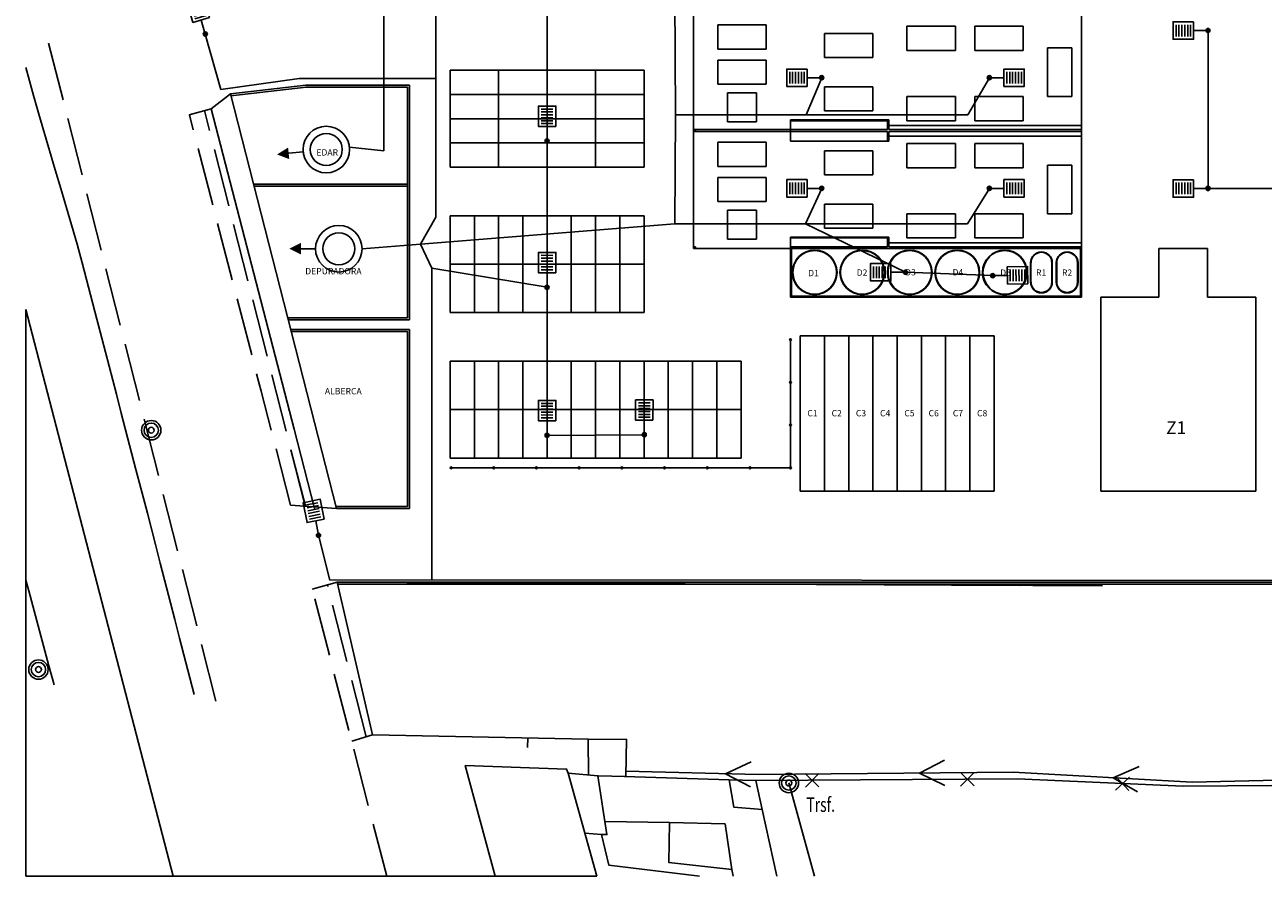
# Model space of a CAD drawing. Extents: x 1388 to 26019, y -7684 to -2964.
# Drawn here: x 25779 to 25907, y -3136 to -3048 of the extents above; entities that cross this region are included whole.
import ezdxf

# ---------------------------------------------------------------- set-up
doc = ezdxf.new("R2010")
doc.units = 0
doc.header["$MEASUREMENT"] = 0
doc.layers.get('0').update_dxf_attribs({"color": 12, "linetype": 'CONTINUOUS'})
for name, color, linetype in [('0-CYPE2', 4, 'CONTINUOUS'), ('030127', 5, 'CONTINUOUS'), ('030326', 1, 'CONTINUOUS'), ('040125', 3, 'CONTINUOUS'), ('040126', 1, 'CONTINUOUS'), ('040127', 7, 'CONTINUOUS'), ('040128', 1, 'CONTINUOUS'), ('050146', 1, 'CONTINUOUS'), ('050324', 1, 'CONTINUOUS'), ('050326', 1, 'CONTINUOUS'), ('050331', 1, 'CONTINUOUS'), ('060141', 7, 'CONTINUOUS'), ('060145', 7, 'CONTINUOUS'), ('060151', 1, 'CONTINUOUS'), ('060152', 1, 'CONTINUOUS'), ('070223', 7, 'CONTINUOUS'), ('080101', 1, 'CONTINUOUS'), ('100536', 7, 'CONTINUOUS'), ('ALAMBRADA', 7, 'CONTINUOUS'), ('APARCAMIENTOS', 1, 'CONTINUOUS'), ('DELIMITACI_N_TERRENO', 4, 'CONTINUOUS'), ('DEPOSITOS', 1, 'CONTINUOUS'), ('DIBUJO_PLANTA', 7, 'CONTINUOUS'), ('LEYENDA', 7, 'CONTINUOUS'), ('RED1', 7, 'CONTINUOUS'), ('RED2', 7, 'CONTINUOUS'), ('REPLANTEO_SITUACI_N', 4, 'CONTINUOUS'), ('SUWIN_ELEMENTOS_RED', 7, 'CONTINUOUS'), ('TEXTOS', 7, 'CONTINUOUS'), ('ZONA_DESCONTAMINACION', 5, 'CONTINUOUS')]:
    doc.layers.add(name, color=color, linetype=linetype)
doc.styles.add('PROCUNO_ARIAL', font='ARIAL.TTF')
doc.styles.get("Standard").update_dxf_attribs({"font": 'ARIAL.TTF'})

# ---------------------------------------------------------------- blocks, each defined once
blk = doc.blocks.new('SUMIDERO')
at = {"color": 0, "linetype": 'ByBlock'}
for p, q in [((-1.1, 0.2), (-1.1, -0.2)), ((-1, 0.2), (-1, -0.2)), ((-0.9, 0.2), (-0.9, -0.2)), ((-0.8, 0.2), (-0.8, -0.2)), ((-0.7, 0.2), (-0.7, -0.2)), ((-0.6, 0.2), (-0.6, -0.2)), ((-0.5, 0), (0, 0))]:
    blk.add_line(p, q, dxfattribs=at)
blk.add_lwpolyline([(-0.5, 0.3), (-1.2, 0.3), (-1.2, -0.3), (-0.5, -0.3)], close=True, dxfattribs=at)
at = {"color": 0, "linetype": 'ByBlock', "const_width": 0.071301}
blk.add_lwpolyline([(-0.035651, 0, 1), (0.035651, 0, 1)], format="xyb", close=True, dxfattribs=at)
at = {"color": 0, "linetype": 'ByBlock'}
blk.add_circle((0, 0), 0.071301, dxfattribs=at)
blk = doc.blocks.new('POSTE-CIRCULAR')
at = {"linetype": 'ByBlock'}
blk.add_circle((0, 0), 0.115, dxfattribs=at)
blk = doc.blocks.new('T203')
for radius in [0.5, 0.37, 0.15]:
    blk.add_circle((0, 0), radius)
blk = doc.blocks.new('PUNTO_DE_VERTIDO')
at = {"color": 0, "linetype": 'ByBlock'}
blk.add_line((1.6, 0), (2.1, 0), dxfattribs=at)
for radius in [0.8, 0.55]:
    blk.add_circle((0.8, 0), radius, dxfattribs=at)
blk.add_solid([(2.1, 0.2), (2.1, -0.2), (2.5, 0)], dxfattribs=at)

msp = doc.modelspace()

# ---------------------------------------------------------------- linework, layer by layer
for p, q in [((25807.11, -3053.53), (25821.19, -3053.53)), ((25878.27, -3053.44), (25876.06, -3057.26)), ((25876.06, -3057.26), (25859.36, -3057.26)), ((25878.27, -3064.85), (25876, -3068.52)), ((25900.82, -3064.86), (25921.01, -3064.86)), ((25869.62, -3073.5), (25859.3, -3068.52)), ((25876, -3068.52), (25859.3, -3068.52))]:
    msp.add_line(p, q)
at = {"linetype": 'Continuous'}
for p, q in [((25800.01, -3055.11), (25807.77, -3054.21)), ((25800.03, -3055.31), (25807.8, -3054.41))]:
    msp.add_line(p, q, dxfattribs=at)
at = {"layer": '0-CYPE2'}
for p, q in [((25778.91, -3077.35), (25778.91, -3135.81)), ((25827.32, -3135.81), (25778.91, -3135.81)), ((25837.79, -3135.81), (25827.32, -3135.81))]:
    msp.add_line(p, q, dxfattribs=at)
at = {"layer": '030127'}
for p, q in [((25782.74, -3055.71), (25781.26, -3049.89)), ((25797.86, -3058.89), (25797.34, -3056.82)), ((25784.71, -3063.47), (25783.23, -3057.65)), ((25799.83, -3066.64), (25798.36, -3060.83)), ((25786.67, -3071.21), (25785.2, -3065.4)), ((25801.81, -3074.4), (25800.33, -3068.58)), ((25788.65, -3078.97), (25787.17, -3073.16)), ((25803.78, -3082.15), (25802.3, -3076.34)), ((25790.62, -3086.73), (25789.14, -3080.91)), ((25805.75, -3089.9), (25804.27, -3084.09)), ((25805.76, -3089.9), (25804.27, -3084.09)), ((25792.59, -3094.48), (25791.12, -3088.66)), ((25807.72, -3097.64), (25806.24, -3091.83)), ((25807.73, -3097.65), (25806.24, -3091.83)), ((25794.56, -3102.23), (25793.08, -3096.42)), ((25796.53, -3109.99), (25795.05, -3104.17)), ((25810.05, -3105.92), (25810, -3105.74)), ((25812.02, -3113.67), (25810.53, -3107.85)), ((25798.51, -3117.74), (25797.03, -3111.92)), ((25814, -3121.42), (25812.51, -3115.61)), ((25814, -3121.42), (25812.51, -3115.61))]:
    msp.add_line(p, q, dxfattribs=at)
at = {"layer": '030326'}
for p, q in [((25854.42, -3125.31), (25840.79, -3124.97)), ((25880.73, -3125.09), (25854.42, -3125.31)), ((25899.19, -3126.09), (25880.73, -3125.09)), ((25923.4, -3125.54), (25899.19, -3126.09))]:
    msp.add_line(p, q, dxfattribs=at)
for points in [[(25873.67, -3126.45), (25871.06, -3125.17), (25873.65, -3123.85)], [(25853.62, -3126.59), (25851.06, -3125.23), (25853.69, -3123.99)], [(25893.56, -3127.09), (25891.04, -3125.65), (25893.7, -3124.49)]]:
    msp.add_lwpolyline(points, dxfattribs=at)
at = {"layer": '040125'}
msp.add_line((25814.67, -3121.22), (25811.01, -3105.46), dxfattribs=at)
msp.add_line((25814.67, -3121.22), (25811.01, -3105.46), dxfattribs=at)
at = {"layer": '040126'}
for p, q in [((25840.64, -3125.53), (25851.45, -3125.87)), ((25854.84, -3128.91), (25856.34, -3135.81)), ((25838.62, -3130.15), (25845.3, -3130.26)), ((25851.71, -3135.12), (25851.85, -3135.81))]:
    msp.add_line(p, q, dxfattribs=at)
at = {"layer": '040127'}
for p, q in [((25875.29, -3125.11), (25876.7, -3126.49)), ((25875.3, -3126.5), (25876.69, -3125.1)), ((25859.29, -3125.21), (25860.69, -3126.59)), ((25859.3, -3126.61), (25860.68, -3125.2)), ((25891.26, -3126.92), (25892.71, -3125.59)), ((25891.32, -3125.53), (25892.65, -3126.98))]:
    msp.add_line(p, q, dxfattribs=at)
msp.add_lwpolyline([(25931.98, -3135.81), (25930.49, -3128.22), (25923.43, -3126), (25907.4, -3126.44), (25898.26, -3126.53), (25881.14, -3125.77), (25854.18, -3125.94)], dxfattribs=at)
at = {"layer": '040128'}
for p, q in [((25808.69, -3089.02), (25800.01, -3055.11)), ((25808.69, -3089.02), (25810.96, -3097.87)), ((25806.57, -3089.7), (25808.68, -3097.87)), ((25806.21, -3097.53), (25810.96, -3097.87)), ((25889.92, -3105.85), (25811.01, -3105.46)), ((25814.67, -3121.22), (25836.91, -3121.67)), ((25830.66, -3121.54), (25830.63, -3122.54))]:
    msp.add_line(p, q, dxfattribs=at)
at = {"layer": '050146'}
for points in [[(25827.32, -3135.81), (25824.22, -3124.37), (25834.67, -3124.75), (25834.83, -3125.17), (25837.9, -3125.45), (25838.83, -3131.51), (25838.27, -3131.49), (25839.04, -3134.68), (25848.38, -3135.81)], [(25851.45, -3125.87), (25854.18, -3125.94), (25854.84, -3128.91), (25851.92, -3128.69), (25851.45, -3125.87)], [(25851.02, -3130.4), (25845.3, -3130.26), (25845.2, -3134.38), (25851.71, -3135.12), (25851.02, -3130.4)]]:
    msp.add_lwpolyline(points, dxfattribs=at)
at = {"layer": '050324'}
for p, q in [((25834.83, -3125.17), (25837.79, -3135.81)), ((25838.27, -3131.49), (25836.54, -3131.37))]:
    msp.add_line(p, q, dxfattribs=at)
at = {"layer": '050326'}
for p, q in [((25800.01, -3055.11), (25798.01, -3056.64)), ((25798.01, -3056.64), (25806.57, -3089.7))]:
    msp.add_line(p, q, dxfattribs=at)
at = {"layer": '050331'}
msp.add_lwpolyline([(25837.9, -3125.45), (25840.79, -3125.53), (25840.85, -3121.7), (25836.91, -3121.67), (25836.93, -3125.36)], dxfattribs=at)
at = {"layer": '060141'}
for p, q in [((25780.26, -3057.19), (25779.7, -3055.27)), ((25782.51, -3064.86), (25781.94, -3062.95)), ((25784.72, -3072.55), (25784.19, -3070.62)), ((25786.74, -3080.29), (25786.23, -3078.36)), ((25788.75, -3088.04), (25788.24, -3086.09)), ((25790.75, -3095.78), (25790.25, -3093.84)), ((25792.76, -3103.52), (25792.27, -3101.59)), ((25778.91, -3105.26), (25779.22, -3106.38)), ((25781.29, -3114.11), (25779.22, -3106.38)), ((25794.77, -3111.26), (25794.27, -3109.33)), ((25796.27, -3117.07), (25794.77, -3111.26)), ((25781.29, -3114.11), (25781.82, -3116.05))]:
    msp.add_line(p, q, dxfattribs=at)
at = {"layer": '060145'}
for p, q in [((25781.94, -3062.95), (25780.26, -3057.19)), ((25784.19, -3070.62), (25782.51, -3064.86)), ((25786.23, -3078.36), (25784.72, -3072.55)), ((25788.24, -3086.09), (25786.74, -3080.29)), ((25790.25, -3093.84), (25788.75, -3088.04)), ((25794.27, -3109.33), (25792.76, -3103.52)), ((25796.27, -3117.07), (25794.77, -3111.26))]:
    msp.add_line(p, q, dxfattribs=at)
at = {"layer": '060145', "linetype": 'Continuous'}
msp.add_line((25778.91, -3077.35), (25794.1, -3135.81), dxfattribs=at)
at = {"layer": '060145'}
for points in [[(25779.7, -3055.27), (25779.27, -3053.77), (25778.91, -3052.37)], [(25792.27, -3101.59), (25791.44, -3098.37), (25790.75, -3095.78)]]:
    msp.add_lwpolyline(points, dxfattribs=at)
at = {"layer": '060151'}
for p, q in [((25798.01, -3056.64), (25795.76, -3057.25)), ((25811.01, -3105.46), (25808.45, -3106.18)), ((25814.67, -3121.22), (25812.51, -3121.88))]:
    msp.add_line(p, q, dxfattribs=at)
at = {"layer": '060152'}
for p, q in [((25796.17, -3058.8), (25795.77, -3057.25)), ((25798.18, -3066.55), (25796.67, -3060.74)), ((25800.19, -3074.3), (25798.68, -3068.49)), ((25802.2, -3082.04), (25800.69, -3076.24)), ((25806.21, -3097.53), (25804.71, -3091.72)), ((25810.22, -3113.02), (25808.71, -3107.21)), ((25812.22, -3120.77), (25810.72, -3114.96)), ((25812.22, -3120.77), (25810.72, -3114.96)), ((25814.22, -3128.51), (25812.72, -3122.7)), ((25816.12, -3135.81), (25814.72, -3130.44))]:
    msp.add_line(p, q, dxfattribs=at)
msp.add_lwpolyline([(25804.21, -3089.79), (25803.17, -3085.76), (25802.7, -3083.97)], dxfattribs=at)
at = {"layer": '070223'}
msp.add_line((25857.59, -3126.19), (25860.22, -3135.81), dxfattribs=at)
at = {"layer": 'ALAMBRADA'}
for p, q in [((25857.76, -3080.46), (25857.76, -3084.87)), ((25857.76, -3084.87), (25857.76, -3089.27)), ((25857.76, -3089.27), (25857.76, -3093.68)), ((25822.75, -3093.68), (25827.16, -3093.68)), ((25827.16, -3093.68), (25831.56, -3093.68)), ((25831.56, -3093.68), (25835.97, -3093.68)), ((25835.97, -3093.68), (25840.37, -3093.68)), ((25840.37, -3093.68), (25844.77, -3093.68)), ((25844.77, -3093.68), (25849.18, -3093.68)), ((25849.18, -3093.68), (25853.58, -3093.68)), ((25853.58, -3093.68), (25857.76, -3093.68))]:
    msp.add_line(p, q, dxfattribs=at)
at = {"layer": 'APARCAMIENTOS'}
for p, q in [((25822.66, -3052.67), (25832.66, -3052.67)), ((25822.66, -3062.67), (25822.66, -3052.67)), ((25827.66, -3052.67), (25827.66, -3062.67)), ((25832.66, -3052.67), (25842.66, -3052.67)), ((25832.66, -3062.67), (25832.66, -3052.67)), ((25837.66, -3052.67), (25837.66, -3062.67)), ((25842.66, -3062.67), (25842.66, -3052.67)), ((25822.66, -3054.97), (25822.66, -3055.37)), ((25822.66, -3055.17), (25832.66, -3055.17)), ((25832.66, -3054.97), (25832.66, -3055.37)), ((25832.66, -3054.97), (25832.66, -3055.37)), ((25832.66, -3055.17), (25842.66, -3055.17)), ((25842.66, -3054.97), (25842.66, -3055.37)), ((25842.66, -3054.97), (25842.66, -3055.37)), ((25822.66, -3057.47), (25822.66, -3057.87)), ((25822.66, -3057.67), (25832.66, -3057.67)), ((25832.66, -3057.47), (25832.66, -3057.87)), ((25832.66, -3057.47), (25832.66, -3057.87)), ((25832.66, -3057.67), (25842.66, -3057.67)), ((25842.66, -3057.47), (25842.66, -3057.87)), ((25842.66, -3057.47), (25842.66, -3057.87)), ((25822.66, -3059.97), (25822.66, -3060.37)), ((25832.66, -3059.97), (25832.66, -3060.37)), ((25832.66, -3059.97), (25832.66, -3060.37)), ((25842.66, -3059.97), (25842.66, -3060.37)), ((25842.66, -3059.97), (25842.66, -3060.37)), ((25822.66, -3060.17), (25832.66, -3060.17)), ((25832.66, -3060.17), (25842.66, -3060.17)), ((25822.66, -3062.67), (25832.66, -3062.67)), ((25832.66, -3062.67), (25842.66, -3062.67)), ((25832.66, -3067.67), (25822.66, -3067.67)), ((25822.66, -3077.67), (25822.66, -3067.67)), ((25825.16, -3077.67), (25825.16, -3067.67)), ((25827.66, -3077.67), (25827.66, -3067.67)), ((25830.16, -3077.67), (25830.16, -3067.67)), ((25832.66, -3077.67), (25832.66, -3067.67)), ((25842.66, -3067.67), (25832.66, -3067.67)), ((25834.96, -3067.67), (25835.36, -3067.67)), ((25834.96, -3067.67), (25835.36, -3067.67)), ((25835.16, -3077.67), (25835.16, -3067.67)), ((25837.46, -3067.67), (25837.86, -3067.67)), ((25837.46, -3067.67), (25837.86, -3067.67)), ((25837.66, -3077.67), (25837.66, -3067.67)), ((25839.96, -3067.67), (25840.36, -3067.67)), ((25839.96, -3067.67), (25840.36, -3067.67)), ((25840.16, -3077.67), (25840.16, -3067.67)), ((25842.66, -3077.67), (25842.66, -3067.67)), ((25822.66, -3072.67), (25832.66, -3072.67)), ((25832.66, -3072.67), (25842.66, -3072.67)), ((25832.66, -3077.67), (25822.66, -3077.67)), ((25824.96, -3077.67), (25825.36, -3077.67)), ((25827.46, -3077.67), (25827.86, -3077.67)), ((25829.96, -3077.67), (25830.36, -3077.67)), ((25842.66, -3077.67), (25832.66, -3077.67)), ((25834.96, -3077.67), (25835.36, -3077.67)), ((25834.96, -3077.67), (25835.36, -3077.67)), ((25837.46, -3077.67), (25837.86, -3077.67)), ((25837.46, -3077.67), (25837.86, -3077.67)), ((25839.96, -3077.67), (25840.36, -3077.67)), ((25839.96, -3077.67), (25840.36, -3077.67)), ((25822.66, -3082.67), (25832.66, -3082.67)), ((25822.66, -3092.67), (25822.66, -3082.67)), ((25825.16, -3092.67), (25825.16, -3082.67)), ((25827.66, -3092.67), (25827.66, -3082.67)), ((25827.66, -3092.67), (25827.66, -3082.67)), ((25830.16, -3092.67), (25830.16, -3082.67)), ((25832.66, -3082.67), (25842.66, -3082.67)), ((25842.66, -3082.67), (25832.66, -3082.67)), ((25842.66, -3082.67), (25832.66, -3082.67)), ((25832.66, -3092.67), (25832.66, -3082.67)), ((25832.66, -3092.67), (25832.66, -3082.67)), ((25832.66, -3092.67), (25832.66, -3082.67)), ((25834.96, -3082.67), (25835.36, -3082.67)), ((25834.96, -3082.67), (25835.36, -3082.67)), ((25834.96, -3082.67), (25835.36, -3082.67)), ((25834.96, -3082.67), (25835.36, -3082.67)), ((25835.16, -3092.67), (25835.16, -3082.67)), ((25837.46, -3082.67), (25837.86, -3082.67)), ((25837.46, -3082.67), (25837.86, -3082.67)), ((25837.46, -3082.67), (25837.86, -3082.67)), ((25837.46, -3082.67), (25837.86, -3082.67)), ((25837.66, -3092.67), (25837.66, -3082.67)), ((25837.66, -3092.67), (25837.66, -3082.67)), ((25839.96, -3082.67), (25840.36, -3082.67)), ((25839.96, -3082.67), (25840.36, -3082.67)), ((25839.96, -3082.67), (25840.36, -3082.67)), ((25839.96, -3082.67), (25840.36, -3082.67)), ((25840.16, -3092.67), (25840.16, -3082.67)), ((25842.66, -3092.67), (25842.66, -3082.67)), ((25842.66, -3092.67), (25842.66, -3082.67)), ((25852.66, -3082.67), (25842.66, -3082.67)), ((25842.66, -3082.67), (25852.66, -3082.67)), ((25844.96, -3082.67), (25845.36, -3082.67)), ((25844.96, -3082.67), (25845.36, -3082.67)), ((25845.16, -3092.67), (25845.16, -3082.67)), ((25847.46, -3082.67), (25847.86, -3082.67)), ((25847.46, -3082.67), (25847.86, -3082.67)), ((25847.66, -3092.67), (25847.66, -3082.67)), ((25847.66, -3092.67), (25847.66, -3082.67)), ((25849.96, -3082.67), (25850.36, -3082.67)), ((25849.96, -3082.67), (25850.36, -3082.67)), ((25850.16, -3092.67), (25850.16, -3082.67)), ((25852.66, -3092.67), (25852.66, -3082.67)), ((25832.66, -3084.97), (25832.66, -3085.37)), ((25832.66, -3084.97), (25832.66, -3085.37)), ((25822.66, -3087.67), (25832.66, -3087.67)), ((25822.66, -3087.67), (25832.66, -3087.67)), ((25832.66, -3087.47), (25832.66, -3087.87)), ((25832.66, -3087.47), (25832.66, -3087.87)), ((25832.66, -3087.67), (25842.66, -3087.67)), ((25832.66, -3087.67), (25842.66, -3087.67)), ((25842.66, -3087.67), (25852.66, -3087.67)), ((25842.66, -3087.67), (25852.66, -3087.67)), ((25842.66, -3087.67), (25852.66, -3087.67)), ((25832.66, -3089.97), (25832.66, -3090.37)), ((25832.66, -3089.97), (25832.66, -3090.37)), ((25832.66, -3092.67), (25822.66, -3092.67)), ((25822.66, -3092.67), (25832.66, -3092.67)), ((25824.96, -3092.67), (25825.36, -3092.67)), ((25827.46, -3092.67), (25827.86, -3092.67)), ((25829.96, -3092.67), (25830.36, -3092.67)), ((25832.66, -3092.67), (25842.66, -3092.67)), ((25842.66, -3092.67), (25852.66, -3092.67))]:
    msp.add_line(p, q, dxfattribs=at)
at = {"layer": 'DELIMITACI_N_TERRENO'}
for p, q in [((26018.46, -3105.47), (25811.01, -3105.47)), ((25853.46, -3105.67), (25811.06, -3105.67)), ((25853.46, -3105.67), (25818.46, -3105.67)), ((25853.46, -3105.67), (26003.46, -3105.67)), ((25853.46, -3105.67), (26018.66, -3105.67))]:
    msp.add_line(p, q, dxfattribs=at)
at = {"layer": 'DEPOSITOS'}
for p, q in [((25882.51, -3072.52), (25882.51, -3074.52)), ((25882.51, -3074.52), (25882.51, -3072.52)), ((25882.56, -3074.52), (25882.56, -3072.52)), ((25884.71, -3073.52), (25884.71, -3072.52)), ((25884.76, -3072.52), (25884.76, -3073.52)), ((25884.76, -3073.52), (25884.76, -3072.52)), ((25885.16, -3074.52), (25885.16, -3072.52)), ((25885.21, -3074.52), (25885.21, -3072.52)), ((25887.36, -3072.52), (25887.36, -3073.52)), ((25887.41, -3073.52), (25887.41, -3072.52)), ((25887.41, -3072.52), (25887.41, -3073.52)), ((25884.71, -3074.52), (25884.71, -3073.52)), ((25884.76, -3073.52), (25884.76, -3074.52)), ((25884.76, -3074.52), (25884.76, -3073.52)), ((25887.36, -3073.52), (25887.36, -3074.52)), ((25887.41, -3074.52), (25887.41, -3073.52)), ((25887.41, -3073.52), (25887.41, -3074.52))]:
    msp.add_line(p, q, dxfattribs=at)
for centre, radius in [((25860.26, -3073.52), 2.3), ((25860.26, -3073.52), 2.25), ((25865.16, -3073.52), 2.3), ((25865.16, -3073.52), 2.25), ((25870.06, -3073.52), 2.3), ((25870.06, -3073.52), 2.25), ((25874.96, -3073.52), 2.3), ((25874.96, -3073.52), 2.25), ((25879.86, -3073.52), 2.3), ((25879.86, -3073.52), 2.25)]:
    msp.add_circle(centre, radius, dxfattribs=at)
for centre, radius, start, end in [((25883.64, -3072.52), 1.12, 0, 180), ((25883.64, -3072.52), 1.07, 0, 180), ((25886.29, -3072.52), 1.12, 0, 180), ((25886.29, -3072.52), 1.07, 0, 180), ((25883.64, -3074.52), 1.12, 180, 0), ((25883.64, -3074.52), 1.07, 180, 0), ((25886.29, -3074.52), 1.12, 180, 0), ((25886.29, -3074.52), 1.07, 180, 0)]:
    msp.add_arc(centre, radius, start, end, dxfattribs=at)
at = {"layer": 'DIBUJO_PLANTA', "color": 4, "linetype": 'Continuous'}
for p, q in [((25847.76, -3022.47), (25847.76, -3071.07)), ((25887.76, -3022.47), (25887.76, -3071.07)), ((25857.76, -3058.77), (25847.76, -3058.77)), ((25857.76, -3058.97), (25847.76, -3058.97)), ((25847.76, -3071.07), (25857.76, -3071.07))]:
    msp.add_line(p, q, dxfattribs=at)
at = {"layer": 'DIBUJO_PLANTA'}
for p, q in [((25807.77, -3054.21), (25818.46, -3054.21)), ((25807.77, -3054.41), (25818.26, -3054.41)), ((25818.26, -3078.21), (25818.26, -3054.41)), ((25818.26, -3054.41), (25818.26, -3069.41)), ((25818.26, -3054.41), (25818.26, -3064.41)), ((25818.46, -3078.41), (25818.46, -3054.21)), ((25867.76, -3058.77), (25867.76, -3057.77)), ((25867.76, -3057.77), (25867.91, -3057.77)), ((25867.91, -3058.77), (25867.91, -3057.77)), ((25847.76, -3058.77), (25847.96, -3058.77)), ((25847.76, -3058.97), (25847.76, -3058.77)), ((25847.96, -3058.97), (25847.76, -3058.97)), ((25847.96, -3058.77), (25847.96, -3058.97)), ((25867.76, -3058.77), (25857.76, -3058.77)), ((25867.76, -3058.77), (25857.76, -3058.77)), ((25857.76, -3058.97), (25857.76, -3058.77)), ((25857.76, -3058.77), (25857.76, -3058.97)), ((25867.76, -3058.97), (25857.76, -3058.97)), ((25867.76, -3058.97), (25857.76, -3058.97)), ((25867.76, -3059.97), (25867.76, -3058.97)), ((25867.76, -3059.97), (25867.91, -3059.97)), ((25867.76, -3059.97), (25867.91, -3059.97)), ((25887.76, -3058.77), (25867.91, -3058.77)), ((25887.76, -3058.77), (25867.91, -3058.77)), ((25887.76, -3058.97), (25867.91, -3058.97)), ((25887.76, -3058.97), (25867.91, -3058.97)), ((25867.91, -3059.97), (25867.91, -3058.97)), ((25887.76, -3058.97), (25887.76, -3058.77)), ((25818.26, -3064.41), (25802.39, -3064.41)), ((25818.26, -3064.61), (25802.44, -3064.61)), ((25818.26, -3064.41), (25818.26, -3078.21)), ((25867.76, -3070.87), (25867.76, -3069.87)), ((25867.76, -3069.87), (25867.91, -3069.87)), ((25867.91, -3070.87), (25867.91, -3069.87)), ((25847.76, -3070.87), (25847.96, -3070.87)), ((25847.76, -3071.07), (25847.76, -3070.87)), ((25847.96, -3071.07), (25847.76, -3071.07)), ((25847.96, -3070.87), (25847.96, -3071.07)), ((25867.76, -3070.87), (25857.76, -3070.87)), ((25857.76, -3070.87), (25857.76, -3071.07)), ((25887.76, -3071.07), (25857.76, -3071.07)), ((25857.76, -3071.07), (25857.76, -3076.07)), ((25857.86, -3071.07), (25857.86, -3075.97)), ((25887.76, -3070.87), (25867.91, -3070.87)), ((25887.66, -3075.97), (25887.66, -3071.07)), ((25887.76, -3076.07), (25887.76, -3070.87)), ((25895.76, -3071.07), (25900.76, -3071.07)), ((25895.76, -3076.07), (25895.76, -3071.07)), ((25900.76, -3071.07), (25900.76, -3076.07)), ((25857.76, -3076.07), (25887.76, -3076.07)), ((25857.86, -3075.97), (25887.66, -3075.97)), ((25889.76, -3076.07), (25889.76, -3096.07)), ((25895.76, -3076.07), (25889.76, -3076.07)), ((25900.76, -3076.07), (25905.76, -3076.07)), ((25905.76, -3076.07), (25905.76, -3096.07)), ((25818.26, -3078.21), (25805.93, -3078.21)), ((25818.46, -3078.41), (25805.98, -3078.41)), ((25818.46, -3079.41), (25806.23, -3079.41)), ((25818.26, -3079.61), (25806.28, -3079.61)), ((25818.26, -3097.67), (25818.26, -3079.61)), ((25818.26, -3079.61), (25818.26, -3084.41)), ((25818.46, -3097.87), (25818.46, -3079.41)), ((25861.26, -3080.07), (25858.76, -3080.07)), ((25858.76, -3080.07), (25858.76, -3096.07)), ((25861.26, -3096.07), (25861.26, -3080.07)), ((25863.76, -3080.07), (25861.26, -3080.07)), ((25863.76, -3096.07), (25863.76, -3080.07)), ((25866.26, -3080.07), (25863.76, -3080.07)), ((25866.26, -3096.07), (25866.26, -3080.07)), ((25868.76, -3080.07), (25866.26, -3080.07)), ((25868.76, -3096.07), (25868.76, -3080.07)), ((25871.26, -3080.07), (25868.76, -3080.07)), ((25871.26, -3096.07), (25871.26, -3080.07)), ((25873.76, -3080.07), (25871.26, -3080.07)), ((25873.76, -3096.07), (25873.76, -3080.07)), ((25876.26, -3080.07), (25873.76, -3080.07)), ((25876.26, -3096.07), (25876.26, -3080.07)), ((25878.76, -3080.07), (25876.26, -3080.07)), ((25878.76, -3096.07), (25878.76, -3080.07)), ((25857.76, -3080.46), (25857.76, -3093.68)), ((25822.75, -3093.68), (25857.76, -3093.68)), ((25858.76, -3096.07), (25861.26, -3096.07)), ((25861.26, -3096.07), (25863.76, -3096.07)), ((25863.76, -3096.07), (25866.26, -3096.07)), ((25866.26, -3096.07), (25868.76, -3096.07)), ((25868.76, -3096.07), (25871.26, -3096.07)), ((25871.26, -3096.07), (25873.76, -3096.07)), ((25873.76, -3096.07), (25876.26, -3096.07)), ((25876.26, -3096.07), (25878.76, -3096.07)), ((25905.76, -3096.07), (25889.76, -3096.07)), ((25810.96, -3097.67), (25818.26, -3097.67)), ((25810.96, -3097.87), (25818.46, -3097.87))]:
    msp.add_line(p, q, dxfattribs=at)
at = {"layer": 'RED1'}
msp.add_line((25813.58, -3071.08), (25819.59, -3070.62), dxfattribs=at)
at = {"layer": 'REPLANTEO_SITUACI_N'}
msp.add_line((25853.46, -3105.67), (25881.33, -3105.81), dxfattribs=at)
at = {"layer": 'SUWIN_ELEMENTOS_RED'}
for p, q in [((25821.19, -3053.53), (25821.19, -2991.17)), ((25815.82, -3060.97), (25815.82, -3018.82)), ((25832.66, -3059.97), (25832.66, -3045.37)), ((25845.89, -3057.26), (25845.82, -3044.77)), ((25799.03, -3054.65), (25797.41, -3048.93)), ((25900.82, -3048.57), (25900.82, -3064.86)), ((25799.03, -3054.65), (25807.11, -3053.53)), ((25821.2, -3067.83), (25821.19, -3053.53)), ((25859.36, -3057.26), (25860.98, -3053.44)), ((25845.82, -3068.52), (25845.89, -3057.26)), ((25845.89, -3057.26), (25859.36, -3057.26)), ((25832.66, -3075.06), (25832.66, -3059.97)), ((25812.28, -3060.61), (25815.82, -3060.97)), ((25859.3, -3068.52), (25860.98, -3064.85)), ((25819.59, -3070.62), (25821.2, -3067.83)), ((25819.59, -3070.62), (25845.82, -3068.52)), ((25845.82, -3068.52), (25859.3, -3068.52)), ((25819.59, -3070.62), (25820.76, -3073.08)), ((25820.76, -3073.08), (25832.66, -3075.06)), ((25820.76, -3073.08), (25820.78, -3105.24)), ((25878.62, -3073.85), (25869.62, -3073.5)), ((25832.66, -3075.06), (25832.66, -3090.33)), ((25832.66, -3090.33), (25842.68, -3090.27)), ((25810.26, -3105.26), (25809.09, -3100.63)), ((25820.78, -3105.24), (25810.26, -3105.26)), ((25820.78, -3105.24), (25954.64, -3105.32))]:
    msp.add_line(p, q, dxfattribs=at)
at = {"layer": 'ZONA_DESCONTAMINACION'}
for p, q in [((25850.26, -3048), (25850.26, -3050.5)), ((25855.26, -3048), (25850.26, -3048)), ((25855.26, -3050.5), (25855.26, -3048)), ((25869.76, -3048.12), (25869.76, -3050.62)), ((25869.76, -3048.12), (25874.76, -3048.12)), ((25874.76, -3048.12), (25869.76, -3048.12)), ((25874.76, -3050.62), (25874.76, -3048.12)), ((25876.76, -3048.12), (25876.76, -3050.62)), ((25881.76, -3048.12), (25876.76, -3048.12)), ((25876.76, -3048.12), (25881.76, -3048.12)), ((25881.76, -3050.62), (25881.76, -3048.12)), ((25861.26, -3048.87), (25861.26, -3051.37)), ((25861.26, -3048.87), (25866.26, -3048.87)), ((25866.26, -3048.87), (25861.26, -3048.87)), ((25866.26, -3051.37), (25866.26, -3048.87)), ((25850.26, -3050.5), (25855.26, -3050.5)), ((25869.76, -3050.62), (25874.76, -3050.62)), ((25876.76, -3050.62), (25881.76, -3050.62)), ((25884.26, -3050.37), (25884.26, -3055.37)), ((25886.76, -3050.37), (25884.26, -3050.37)), ((25886.76, -3055.37), (25886.76, -3050.37)), ((25855.26, -3051.62), (25850.26, -3051.62)), ((25850.26, -3051.62), (25850.26, -3054.12)), ((25855.26, -3054.12), (25855.26, -3051.62)), ((25861.26, -3051.37), (25866.26, -3051.37)), ((25850.26, -3054.12), (25855.26, -3054.12)), ((25861.26, -3054.37), (25861.26, -3056.87)), ((25866.26, -3054.37), (25861.26, -3054.37)), ((25866.26, -3056.87), (25866.26, -3054.37)), ((25851.26, -3058), (25851.26, -3055)), ((25851.26, -3055), (25854.26, -3055)), ((25854.26, -3055), (25854.26, -3058)), ((25869.76, -3055.37), (25874.76, -3055.37)), ((25874.76, -3055.37), (25869.76, -3055.37)), ((25869.76, -3055.37), (25869.76, -3057.87)), ((25874.76, -3057.87), (25874.76, -3055.37)), ((25881.76, -3055.37), (25876.76, -3055.37)), ((25876.76, -3055.37), (25881.76, -3055.37)), ((25876.76, -3055.37), (25876.76, -3057.87)), ((25881.76, -3057.87), (25881.76, -3055.37)), ((25884.26, -3055.37), (25886.76, -3055.37)), ((25861.26, -3056.87), (25866.26, -3056.87)), ((25854.26, -3058), (25851.26, -3058)), ((25857.76, -3057.77), (25867.76, -3057.77)), ((25857.76, -3057.77), (25857.76, -3058.77)), ((25857.76, -3057.87), (25867.76, -3057.87)), ((25867.91, -3058.37), (25887.76, -3058.37)), ((25869.76, -3057.87), (25874.76, -3057.87)), ((25876.76, -3057.87), (25881.76, -3057.87)), ((25887.76, -3059.47), (25887.76, -3058.37)), ((25857.76, -3058.97), (25857.76, -3059.97)), ((25857.76, -3059.97), (25867.76, -3059.97)), ((25867.91, -3059.47), (25887.76, -3059.47)), ((25855.26, -3060.1), (25850.26, -3060.1)), ((25850.26, -3060.1), (25850.26, -3062.6)), ((25855.26, -3062.6), (25855.26, -3060.1)), ((25861.26, -3060.97), (25861.26, -3063.47)), ((25861.26, -3060.97), (25866.26, -3060.97)), ((25866.26, -3060.97), (25861.26, -3060.97)), ((25866.26, -3063.47), (25866.26, -3060.97)), ((25869.76, -3060.22), (25874.76, -3060.22)), ((25874.76, -3060.22), (25869.76, -3060.22)), ((25869.76, -3060.22), (25869.76, -3062.72)), ((25874.76, -3062.72), (25874.76, -3060.22)), ((25881.76, -3060.22), (25876.76, -3060.22)), ((25876.76, -3060.22), (25881.76, -3060.22)), ((25876.76, -3060.22), (25876.76, -3062.72)), ((25881.76, -3062.72), (25881.76, -3060.22)), ((25884.26, -3062.47), (25884.26, -3067.47)), ((25886.76, -3062.47), (25884.26, -3062.47)), ((25886.76, -3067.47), (25886.76, -3062.47)), ((25850.26, -3062.6), (25855.26, -3062.6)), ((25855.26, -3063.72), (25850.26, -3063.72)), ((25850.26, -3063.72), (25850.26, -3066.22)), ((25855.26, -3066.22), (25855.26, -3063.72)), ((25861.26, -3063.47), (25866.26, -3063.47)), ((25869.76, -3062.72), (25874.76, -3062.72)), ((25876.76, -3062.72), (25881.76, -3062.72)), ((25850.26, -3066.22), (25855.26, -3066.22)), ((25851.26, -3070.1), (25851.26, -3067.1)), ((25851.26, -3067.1), (25854.26, -3067.1)), ((25854.26, -3067.1), (25854.26, -3070.1)), ((25866.26, -3066.47), (25861.26, -3066.47)), ((25861.26, -3066.47), (25861.26, -3068.97)), ((25866.26, -3068.97), (25866.26, -3066.47)), ((25869.76, -3067.47), (25874.76, -3067.47)), ((25874.76, -3067.47), (25869.76, -3067.47)), ((25869.76, -3067.47), (25869.76, -3069.97)), ((25874.76, -3069.97), (25874.76, -3067.47)), ((25881.76, -3067.47), (25876.76, -3067.47)), ((25876.76, -3067.47), (25881.76, -3067.47)), ((25876.76, -3067.47), (25876.76, -3069.97)), ((25881.76, -3069.97), (25881.76, -3067.47)), ((25884.26, -3067.47), (25886.76, -3067.47)), ((25854.26, -3070.1), (25851.26, -3070.1)), ((25857.76, -3069.87), (25867.76, -3069.87)), ((25857.76, -3069.87), (25857.76, -3070.87)), ((25857.76, -3069.97), (25867.76, -3069.97)), ((25861.26, -3068.97), (25866.26, -3068.97)), ((25869.76, -3069.97), (25874.76, -3069.97)), ((25876.76, -3069.97), (25881.76, -3069.97)), ((25867.91, -3070.47), (25887.76, -3070.47)), ((25887.76, -3070.47), (25887.76, -3070.87))]:
    msp.add_line(p, q, dxfattribs=at)

# ---------------------------------------------------------------- block references
at = {"layer": '080101', "xscale": 1.999999999999734, "yscale": 2, "rotation": 312.8139999999912}
for p in [(25791.84, -3089.8), (25780.21, -3114.49), (25857.59, -3126.19)]:
    msp.add_blockref('T203', p, dxfattribs=at)
at = {"layer": 'LEYENDA', "linetype": 'ByBlock', "yscale": 0.787499999999909}
for p, xscale, rotation in [((25857.76, -3080.46), 0.7874999999998875, 270.1765270001069), ((25857.76, -3084.87), 0.7874999999998875, 270.1765270001069), ((25857.76, -3089.27), 0.7874999999998875, 270.1765270001069), ((25822.75, -3093.68), 0.7874999999989738, 0.1765270000078578), ((25827.16, -3093.68), 0.7874999999989738, 0.1765270000078578), ((25831.56, -3093.68), 0.7874999999989738, 0.1765270000078578), ((25835.97, -3093.68), 0.7874999999989738, 0.1765270000078578), ((25840.37, -3093.68), 0.7874999999989738, 0.1765270000078578), ((25844.77, -3093.68), 0.7874999999989738, 0.1765270000078578), ((25849.18, -3093.68), 0.7874999999989738, 0.1765270000078578), ((25853.58, -3093.68), 0.7874999999989738, 0.1765270000078578), ((25857.76, -3093.68), 0.7874999999989738, 0.1765270000078578), ((25857.76, -3093.68), 0.7874999999998875, 270.1765270001069), ((25857.76, -3093.68), 0.7874999999998875, 270.1765270001069)]:
    msp.add_blockref('POSTE-CIRCULAR', p, dxfattribs=dict(at, xscale=xscale, rotation=rotation))
at = {"layer": 'RED1', "xscale": 3, "yscale": 3, "rotation": 180}
msp.add_blockref('PUNTO_DE_VERTIDO', (25813.58, -3071.08), dxfattribs=at)
at = {"layer": 'RED2', "xscale": 3.000000000000008, "yscale": 3, "rotation": 185.7105929999996}
msp.add_blockref('PUNTO_DE_VERTIDO', (25812.28, -3060.61), dxfattribs=at)
at = {"layer": 'SUWIN_ELEMENTOS_RED', "yscale": 3}
for p, xscale, rotation in [((25797.41, -3048.93), 2.999999999999696, 285.9453959999809), ((25878.27, -3053.44), 3, 180), ((25832.66, -3059.97), 2.999999999999934, 269.9233830000109), ((25878.27, -3064.85), 3, 180), ((25832.66, -3075.06), 2.999999999999934, 269.9233830000109), ((25878.62, -3073.85), 2.999999999999998, 180.7742199999967), ((25832.66, -3090.33), 2.999999999999934, 269.9233830000109), ((25842.68, -3090.27), 2.999999999999934, 269.9233830000109), ((25809.09, -3100.63), 3.000000000000005, 281.3099319999782)]:
    msp.add_blockref('SUMIDERO', p, dxfattribs=dict(at, xscale=xscale, rotation=rotation))
at = {"layer": 'SUWIN_ELEMENTOS_RED', "xscale": 3, "yscale": 3}
for p in [(25900.82, -3048.57), (25860.98, -3053.44), (25860.98, -3064.85), (25900.82, -3064.86), (25900.82, -3064.86), (25869.62, -3073.5)]:
    msp.add_blockref('SUMIDERO', p, dxfattribs=at)

# ---------------------------------------------------------------- texts
at = {"layer": '100536', "width": 0.7}
msp.add_text('Trsf.', height=1.5, dxfattribs=at).set_placement((25859.4, -3129.17))
at = {"layer": 'TEXTOS', "style": 'PROCUNO_ARIAL'}
for s, height, p in [('EDAR', 0.65, (25808.87, -3061.47)), ('DEPURADORA', 0.65, (25807.72, -3073.72)), ('D1', 0.65, (25859.58, -3073.91)), ('D2', 0.65, (25864.59, -3073.86)), ('D3', 0.65, (25869.58, -3073.83)), ('D4', 0.65, (25874.47, -3073.83)), ('D5', 0.65, (25879.39, -3073.87)), ('R1', 0.65, (25883.08, -3073.87)), ('R2', 0.65, (25885.76, -3073.87)), ('ALBERCA', 0.65, (25809.75, -3086.1)), ('C1', 0.65, (25859.5, -3088.37)), ('C2', 0.65, (25862, -3088.37)), ('C3', 0.65, (25864.5, -3088.37)), ('C4', 0.65, (25867, -3088.37)), ('C5', 0.65, (25869.5, -3088.37)), ('C6', 0.65, (25872, -3088.37)), ('C7', 0.65, (25874.5, -3088.37)), ('C8', 0.65, (25877, -3088.37)), ('Z1', 1.3, (25896.51, -3090.18))]:
    msp.add_text(s, height=height, dxfattribs=at).set_placement(p)

doc.saveas('drawing.dxf')
